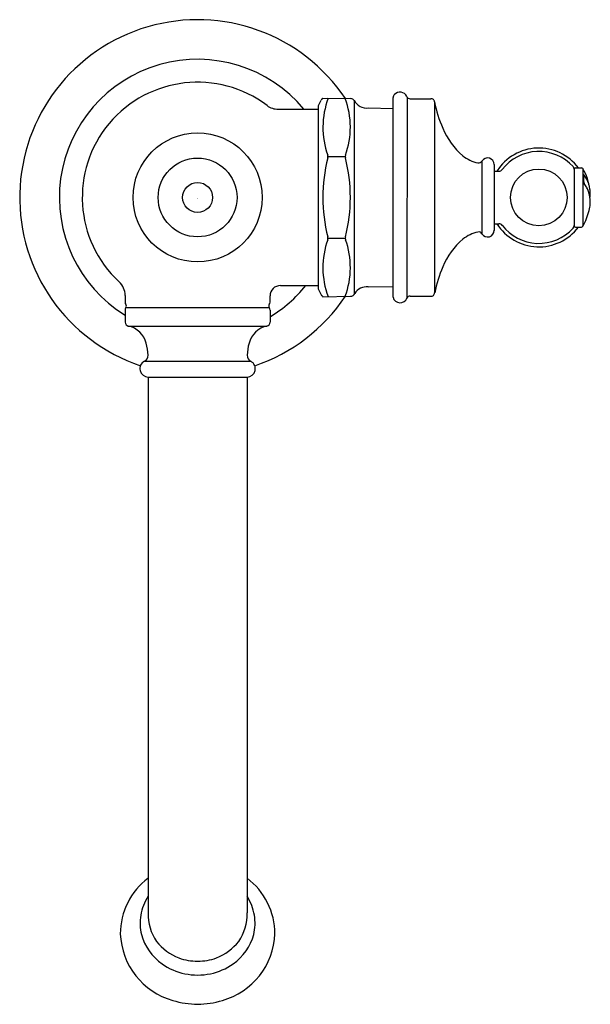
# Model space of a CAD drawing. Units: inches. Extents: x 499.72 to 504.05, y 36.91 to 44.39.
import ezdxf

# ---------------------------------------------------------------- set-up
doc = ezdxf.new("R2010")
doc.units = ezdxf.units.IN
doc.header["$LTSCALE"] = 0.64311
doc.header["$MEASUREMENT"] = 0
doc.layers.get('0').update_dxf_attribs({"color": 255, "linetype": 'CONTINUOUS'})
doc.layers.get('Defpoints').update_dxf_attribs({"linetype": 'CONTINUOUS'})
doc.styles.get("Standard").update_dxf_attribs({"font": 'txt', "width": 0.8})

msp = doc.modelspace()

# ---------------------------------------------------------------- linework, layer by layer
for p, q in [((501.9865, 43.7347), (502.0067, 43.7744)), ((502.0154, 43.7817), (502.0201, 43.7897)), ((502.0201, 43.7897), (502.2332, 43.786)), ((502.2576, 43.7726), (502.2586, 42.3002)), ((502.5523, 42.2774), (502.5523, 43.794)), ((502.6591, 43.7969), (502.6562, 42.2685)), ((502.6833, 43.7857), (502.8387, 43.7857)), ((502.8683, 43.7606), (502.8683, 42.3108)), ((501.6811, 43.7057), (501.9845, 43.7057)), ((501.9845, 43.7272), (501.9845, 42.3442)), ((502.3645, 43.7154), (502.5523, 43.7122)), ((502.0588, 43.3459), (502.1899, 43.3459)), ((503.2272, 43.3121), (503.2272, 42.7598)), ((503.3196, 43.2857), (503.3199, 42.7858)), ((503.3197, 43.2357), (503.3561, 43.2357)), ((503.9266, 43.2496), (503.9266, 42.8218)), ((503.9366, 43.2607), (503.982, 43.2607)), ((503.9928, 43.2545), (503.9928, 42.817)), ((504.0002, 43.1545), (504.0002, 43.2038)), ((503.3199, 42.8357), (503.3561, 42.8357)), ((503.9366, 42.8107), (503.982, 42.8107)), ((502.0588, 42.7255), (502.19, 42.7255)), ((501.6976, 42.3657), (501.9845, 42.3657)), ((501.9865, 42.3367), (502.0074, 42.2955)), ((502.3644, 42.356), (502.5523, 42.3593)), ((500.5194, 42.2913), (500.5194, 42.2407)), ((501.6194, 42.2407), (501.6194, 42.2875)), ((502.0154, 42.2897), (502.0201, 42.2817)), ((502.0201, 42.2817), (502.2296, 42.2854)), ((502.6833, 42.2857), (502.8387, 42.2858)), ((500.5194, 42.1807), (500.5194, 42.0883)), ((500.5254, 42.1987), (501.6134, 42.1987)), ((501.6194, 42.1807), (501.6194, 42.0883)), ((500.5432, 42.0589), (501.5957, 42.0589)), ((500.666, 41.7909), (501.4729, 41.7909)), ((500.6944, 41.6717), (500.6944, 37.601)), ((500.6944, 41.6717), (501.4444, 41.6717)), ((501.4444, 41.6717), (501.4444, 37.601))]:
    msp.add_line(p, q)
for centre, radius in [((501.0694, 43.0357), 0.49), ((501.0694, 43.0357), 0.2994), ((503.6586, 43.0359), 0.2153), ((501.0694, 43.0357), 0.1136)]:
    msp.add_circle(centre, radius)
for centre, radius, start, end in [((501.0694, 43.0357), 1.35, 33.79998, 251.25609), ((501.0694, 43.0357), 1.049, 39.69521, 238.37827), ((501.0694, 43.0357), 0.875, 52.94178, 227.1716), ((502.6046, 43.7787), 0.057, 25.17234, 137.46814), ((502.0175, 43.7704), 0.0115, 100.52906, 159.61955), ((502.6475, 43.5686), 0.6273, 159.43352, 199.75873), ((501.6012, 43.5686), 0.6273, 340.24127, 20.34646), ((502.2326, 43.756), 0.03, 33.57114, 89), ((502.3528, 43.822), 0.1073, 207.45802, 276.27802), ((502.5912, 43.7907), 0.0391, 137.15483, 175.10353), ((502.6804, 43.8111), 0.0255, 198.44273, 276.6309), ((502.8411, 43.7585), 0.0273, 4.60308, 95.0164), ((503.7051, 43.9133), 0.8507, 190.33499, 204.34186), ((501.6811, 43.8457), 0.14, 232.94591, 270), ((501.9995, 43.7272), 0.015, 149.9212, 180), ((503.4356, 43.7669), 0.5452, 201.99886, 229.58515), ((503.6586, 43.0356), 0.3752, 36.88293, 147.75485), ((503.6588, 43.0335), 0.3514, 42.23935, 142.51143), ((503.2589, 43.0357), 1.2387, 166.00252, 193.99748), ((502.0267, 43.3462), 0.0321, 340.3022, 18.8693), ((502.222, 43.3462), 0.0321, 161.1307, 199.6978), ((500.9899, 43.0357), 1.2387, 346.00252, 13.99748), ((503.2563, 43.5756), 0.2836, 232.11655, 257.87879), ((503.2017, 43.3279), 0.03, 260.48853, 328.15343), ((503.2696, 43.2857), 0.05, 359.99999, 148.15345), ((503.3577, 43.263), 0.0273, 266.80563, 325.02053), ((503.8987, 43.2502), 0.0279, 358.78472, 43.58251), ((503.9366, 43.2507), 0.01, 90, 179.52149), ((503.982, 43.2482), 0.0125, 30.11515, 90.00002), ((503.6114, 43.0343), 0.4404, 8.50957, 30.00839), ((504.0045, 43.2043), 0.00433, 151.71721, 186.02808), ((504.034, 43.1541), 0.0338, 179.36511, 188.47192), ((504.0014, 43.2059), 0.000834, 50.5332, 145.83097), ((503.9996, 43.2031), 0.00412, 33.84279, 55.61033), ((503.7949, 43.0557), 0.2564, 19.2318, 35.73743), ((504.0238, 43.1528), 0.0235, 189.00492, 212.10248), ((503.1428, 42.5923), 1.0207, 30.65, 32.47666), ((503.8102, 42.9977), 0.24, 15.21256, 28.58947), ((503.7301, 43.0372), 0.3237, 13.79204, 18.53752), ((503.1824, 43.0225), 0.8679, 2.89219, 5.08379), ((503.7979, 43.0022), 0.2511, 344.75053, 7.66515), ((500.534, 42.3551), 3.578, 10.96648, 11.37454), ((503.8378, 43.0685), 0.2115, 351.08723, 359.41273), ((503.6156, 43.0357), 0.436, 329.88277, 346.81422), ((503.2699, 42.7858), 0.05, 211.91259, 0.06605), ((503.6586, 43.0356), 0.3752, 212.18691, 323.17864), ((503.3578, 42.8091), 0.0266, 33.59805, 93.65445), ((503.6586, 43.0383), 0.3516, 217.57495, 317.76846), ((503.8987, 42.8212), 0.0279, 316.41982, 1.2137), ((503.9367, 42.8208), 0.0101, 174.31361, 269.80088), ((503.982, 42.8232), 0.0125, 270, 329.88276), ((502.6487, 42.503), 0.6286, 160.3022, 200.54526), ((502.0273, 42.7255), 0.0315, 340.3022, 19.6978), ((501.6, 42.503), 0.6286, 339.67431, 19.6978), ((502.2214, 42.7255), 0.0315, 160.3022, 199.6978), ((503.4364, 42.3048), 0.5452, 130.48089, 158.06718), ((503.2569, 42.4959), 0.2836, 102.18725, 127.94949), ((503.202, 42.7435), 0.03, 31.91261, 99.57751), ((503.7655, 42.1362), 0.914, 155.96721, 168.98945), ((500.3794, 42.2913), 0.14, 360, 47.1727), ((501.0694, 43.0357), 1.06, 301.25555, 320.79765), ((501.696, 42.2891), 0.0766, 88.81031, 181.18967), ((501.9995, 42.3442), 0.015, 180, 210.07881), ((502.3528, 42.2494), 0.1072, 83.78871, 148.21402), ((501.0694, 43.0357), 1.35, 288.74391, 326.19953), ((502.0165, 42.2996), 0.00998, 204.42719, 263.30851), ((502.2308, 42.3188), 0.0334, 267.97813, 337.35803), ((502.6059, 42.291), 0.0553, 194.19389, 339.44296), ((502.6798, 42.2618), 0.0242, 81.64107, 156.12133), ((502.8415, 42.3124), 0.0268, 263.88075, 356.50058), ((500.5494, 42.2407), 0.03, 180, 216.8699), ((500.5494, 42.1807), 0.03, 143.1301, 180), ((500.5094, 42.2107), 0.02, 323.1301, 36.8699), ((501.6294, 42.2107), 0.02, 143.1301, 216.8699), ((501.5894, 42.2407), 0.03, 323.1301, 0), ((501.5894, 42.1807), 0.03, 0, 36.8699), ((500.5494, 42.0883), 0.03, 180, 258.75073), ((500.508, 41.8867), 0.1757, 13.65927, 78.3332), ((501.6308, 41.8867), 0.1757, 101.6668, 166.34073), ((501.5894, 42.0883), 0.03, 281.24927, 0), ((500.3697, 41.8322), 0.3236, 1.08473, 17.26451), ((501.7691, 41.8322), 0.3236, 162.73549, 178.91527), ((500.6434, 41.8355), 0.05, 296.84902, 3.17461), ((501.4955, 41.8355), 0.05, 176.82539, 243.15098), ((500.6944, 41.7347), 0.063, 116.84902, 270), ((501.4444, 41.7347), 0.063, 270, 63.15098), ((501.0109, 37.4428), 0.528, 126.81497, 180.03558), ((501.128, 37.4428), 0.528, 359.96442, 53.18503), ((501.0109, 37.5209), 0.378, 146.85151, 170.40614), ((501.128, 37.5209), 0.378, 9.59386, 33.14849), ((501.018, 37.5228), 0.3846, 170.86653, 192.92643), ((501.0499, 37.5877), 0.3558, 177.85342, 214.77258), ((501.0889, 37.5877), 0.3558, 325.22742, 2.14658), ((501.1209, 37.5228), 0.3846, 347.07357, 9.13347), ((501.0304, 37.4641), 0.5481, 182.26401, 254.23746), ((501.0317, 37.5445), 0.4033, 195.48853, 234.83894), ((501.1084, 37.4641), 0.5481, 285.76254, 357.73599), ((501.1071, 37.5445), 0.4033, 305.16106, 344.51147), ((501.0811, 37.644), 0.4144, 218.7212, 248.12453), ((501.0578, 37.644), 0.4144, 291.87547, 321.2788), ((501.067, 37.6506), 0.4156, 250.25399, 270.33011), ((501.0718, 37.6506), 0.4156, 269.66989, 289.74601), ((501.0606, 37.5791), 0.4483, 234.37666, 258.65618), ((501.0783, 37.5791), 0.4483, 281.34382, 305.62334), ((501.0711, 37.6336), 0.5037, 258.70377, 269.8158), ((501.0678, 37.6336), 0.5037, 270.1842, 281.29623), ((501.0842, 37.6181), 0.7109, 253.44143, 268.81212), ((501.0547, 37.6181), 0.7109, 271.18788, 286.55857)]:
    msp.add_arc(centre, radius, start, end)

# ---------------------------------------------------------------- texts
at = {"layer": 'Defpoints'}
for tag, p, s in [('TRADENAME', (501.0641, 43.0296), 'ARTIFACTS'), ('MODELNUMBER', (501.0641, 43.0312), 'K-72762T-9M'), ('PRODUCT', (501.0641, 43.0279), 'BATHROOM SINK FAUCET')]:
    msp.add_attdef(tag, p, s, height=0.001, dxfattribs=at)

doc.saveas('drawing.dxf')
